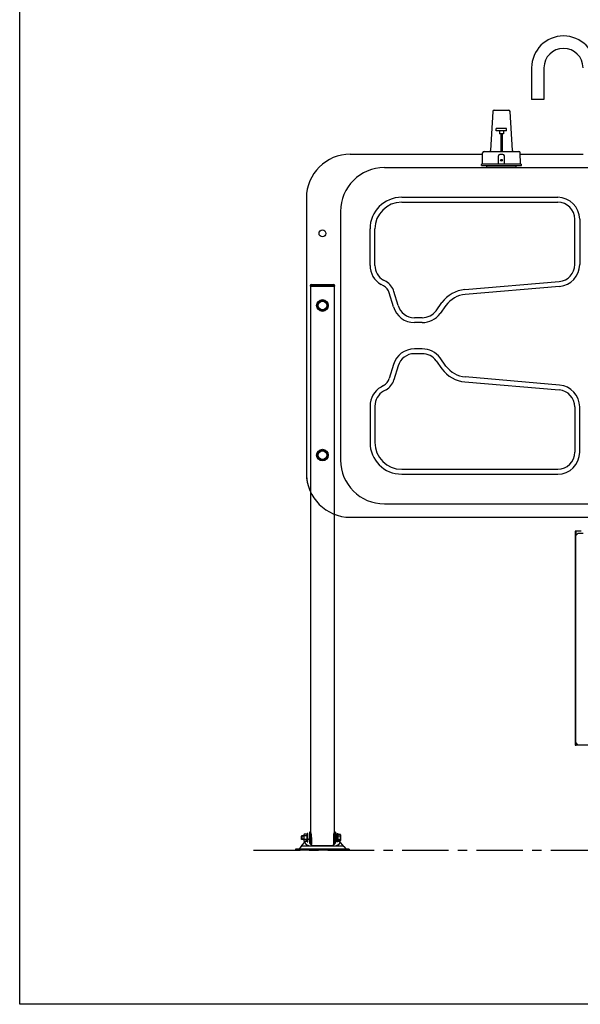
# Model space of a CAD drawing. Extents: x -2328 to 2366, y -1662 to 1679.
# Drawn here: x -2328 to -1178, y -1662 to 358 of the extents above; entities that cross this region are included whole.
import ezdxf

# ---------------------------------------------------------------- set-up
doc = ezdxf.new("R2010")
doc.units = 0
doc.header["$LTSCALE"] = 3
doc.linetypes.add('CENTER', pattern=[50.8, 31.75, -6.35, 6.35, -6.35])
doc.layers.get('0').update_dxf_attribs({"linetype": 'CONTINUOUS'})
for name, color, linetype in [('LAYER0001', 7, 'CONTINUOUS'), ('LAYER0009', 7, 'CONTINUOUS'), ('ZUWAKU', 7, 'CONTINUOUS')]:
    doc.layers.add(name, color=color, linetype=linetype)

# ---------------------------------------------------------------- blocks, each defined once
blk = doc.blocks.new('DC_GROUP_26')
at = {"color": 3, "linetype": 'CONTINUOUS'}
for p, q in [((-1189.1, -691.5), (-1189.1, -1130)), ((-1186.6, -691.5), (-1189.1, -691.5)), ((-1187.6, -700.5), (-1182.6, -695.5)), ((-1187.6, -1125), (-1187.6, -700.5)), ((-1176.3, -691.5), (-1186.6, -691.5)), ((-1186.6, -699.5), (-1186.6, -691.5)), ((-1182.6, -695.5), (-1172.6, -695.5)), ((-1189.1, -1130), (-1186.6, -1130)), ((-1182.6, -1130), (-1187.6, -1125)), ((-1186.6, -1130), (-1186.6, -1126)), ((-1182.6, -1130), (-1186.6, -1130)), ((-1154.3, -1130), (-1182.6, -1130))]:
    blk.add_line(p, q, dxfattribs=at)
blk = doc.blocks.new('DC_GROUP_12')
at = {"layer": 'LAYER0009', "color": 9, "linetype": 'CONTINUOUS'}
for p, q in [((-1329.6, 134.7), (-1350.6, 134.7)), ((-1350.6, 130.2), (-1350.6, 134.7)), ((-1329.6, 130.2), (-1350.6, 130.2)), ((-1344.1, 130.2), (-1344.1, 124.2)), ((-1336.1, 124.2), (-1344.1, 124.2)), ((-1336.1, 130.2), (-1336.1, 124.2)), ((-1329.6, 130.2), (-1329.6, 134.7))]:
    blk.add_line(p, q, dxfattribs=at)
blk = doc.blocks.new('DC_GROUP_16')
at = {"layer": 'LAYER0009', "color": 9, "linetype": 'CONTINUOUS'}
for p, q in [((-1738.7, -1312.8), (-1744.4, -1312.8)), ((-1737.1, -1311.8), (-1738.7, -1311.8)), ((-1738.7, -1328.8), (-1738.7, -1311.8)), ((-1737.1, -1328.8), (-1737.1, -1311.8)), ((-1745.2, -1314.7), (-1745.2, -1326)), ((-1738.7, -1316.6), (-1744.4, -1316.6)), ((-1738.7, -1324.1), (-1744.4, -1324.1)), ((-1738.7, -1327.8), (-1744.4, -1327.8)), ((-1738.7, -1328.8), (-1737.1, -1328.8))]:
    blk.add_line(p, q, dxfattribs=at)
for centre, radius, start, end in [((-1742.4, -1314.7), 2.8, 137.925, 222.075), ((-1735.1, -1320.3), 10.1, 158.1975, 201.8025), ((-1742.4, -1326), 2.8, 137.925, 222.075)]:
    blk.add_arc(centre, radius, start, end, dxfattribs=at)
blk = doc.blocks.new('DC_GROUP_17')
at = {"layer": 'LAYER0009', "color": 9, "linetype": 'CONTINUOUS'}
for p, q in [((-1677.1, -1328.6), (-1677.1, -1311.6)), ((-1677.1, -1311.6), (-1675.5, -1311.6)), ((-1675.5, -1311.6), (-1675.5, -1328.6)), ((-1675.5, -1312.6), (-1670.7, -1312.6)), ((-1749.3, -1316.1), (-1750.5, -1317.3)), ((-1750.5, -1317.3), (-1750.5, -1322.9)), ((-1749.3, -1324.1), (-1750.5, -1322.9)), ((-1745.2, -1316.7), (-1749.9, -1316.7)), ((-1745.2, -1323.5), (-1749.9, -1323.5)), ((-1749.3, -1316.1), (-1749.3, -1324.1)), ((-1745.2, -1316.1), (-1749.3, -1316.1)), ((-1745.2, -1324.1), (-1749.3, -1324.1)), ((-1675.5, -1328.6), (-1677.1, -1328.6)), ((-1675.5, -1316.3), (-1670.7, -1316.3)), ((-1675.5, -1323.8), (-1670.7, -1323.8)), ((-1675.5, -1327.6), (-1670.7, -1327.6)), ((-1670, -1314.5), (-1670, -1325.7))]:
    blk.add_line(p, q, dxfattribs=at)
for centre, radius, start, end in [((-1672.9, -1314.5), 2.89, 319.4686, 40.5314), ((-1680.4, -1320.1), 10.5, 339.0499, 20.9501), ((-1672.9, -1325.7), 2.89, 319.4686, 40.5314)]:
    blk.add_arc(centre, radius, start, end, dxfattribs=at)
blk = doc.blocks.new('DC_GROUP_23')
at = {"layer": 'LAYER0009', "color": 9, "linetype": 'CONTINUOUS'}
for p, q in [((-1732.1, -187.3), (-1732.1, -188.3)), ((-1732.1, -188.3), (-1682.1, -188.3)), ((-1730.1, -185.3), (-1684.1, -185.3)), ((-1682.1, -187.3), (-1682.1, -188.3))]:
    blk.add_line(p, q, dxfattribs=at)
for centre, start, end in [((-1730.1, -187.3), 90, 180), ((-1684.1, -187.3), 0, 90)]:
    blk.add_arc(centre, 2, start, end, dxfattribs=at)

msp = doc.modelspace()

# ---------------------------------------------------------------- linework, layer by layer
at = {"layer": 'LAYER0001', "color": 4, "linetype": 'CENTER'}
msp.add_line((-1848.4, -1345.61), (923.52, -1345.61), dxfattribs=at)
at = {"layer": 'LAYER0009', "color": 9, "linetype": 'CONTINUOUS'}
for p, q in [((-1278.17, 259.29), (-1278.17, 194.69)), ((-1252.77, 259.29), (-1252.77, 194.69)), ((-1252.77, 194.69), (-1278.17, 194.69)), ((-1357.73, 169.87), (-1362.45, 89.58)), ((-1354.74, 172.69), (-1325.39, 172.69)), ((-1317.68, 89.58), (-1322.4, 169.87)), ((-1341.57, 124.15), (-1341.57, 87.69)), ((-1338.57, 124.15), (-1338.57, 87.69)), ((-1650.07, 82.19), (-1378.6, 82.19)), ((-1378.87, 62.19), (-1378.57, 84.69)), ((-1375.57, 87.69), (-1304.57, 87.69)), ((-1337.07, 81.69), (-1343.07, 81.69)), ((-1301.27, 62.19), (-1301.57, 84.69)), ((-1301.53, 82.19), (-1172.7, 82.19)), ((-1381.07, 58.69), (-1381.07, 60.84)), ((-1378.87, 62.19), (-1380.32, 61.8)), ((-1378.87, 62.19), (-1301.27, 62.19)), ((-1346.07, 62.19), (-1346.07, 78.69)), ((-1334.07, 62.19), (-1334.07, 78.69)), ((-1301.27, 62.19), (-1299.81, 61.8)), ((-1299.07, 58.69), (-1299.07, 60.84)), ((-1580.07, 54.69), (-735.07, 54.69)), ((-1381.07, 58.69), (-1299.07, 58.69)), ((-1370.32, 54.69), (-1370.32, 58.69)), ((-1309.82, 54.69), (-1370.32, 54.69)), ((-1309.82, 54.69), (-1309.82, 58.69)), ((-1740.07, -7.81), (-1740.07, -572.81)), ((-1544.57, -6.31), (-1224.57, -6.31)), ((-1544.57, -16.31), (-1224.57, -16.31)), ((-1670.07, -35.31), (-1670.07, -545.31)), ((-1189.57, -144.2), (-1189.57, -51.31)), ((-1179.57, -51.31), (-1179.57, -144.2)), ((-1609.57, -145.99), (-1609.57, -71.31)), ((-1599.57, -145.99), (-1599.57, -71.31)), ((-1576.73, -179.35), (-1581.93, -176.38)), ((-1415.02, -195.76), (-1221.56, -179.07)), ((-1731.37, -188.31), (-1731.37, -1308.56)), ((-1682.77, -188.31), (-1731.37, -188.31)), ((-1682.77, -188.31), (-1682.77, -1308.56)), ((-1581.69, -188.04), (-1586.89, -185.07)), ((-1552.02, -228.32), (-1560.56, -199.73)), ((-1220.7, -189.03), (-1414.16, -205.72)), ((-1716.57, -222.82), (-1707.07, -217.34)), ((-1707.07, -217.34), (-1697.57, -222.82)), ((-1561.61, -231.18), (-1570.14, -202.59)), ((-1716.57, -233.79), (-1716.57, -222.82)), ((-1707.07, -239.28), (-1716.57, -233.79)), ((-1697.57, -233.79), (-1707.07, -239.28)), ((-1697.57, -222.82), (-1697.57, -233.79)), ((-1474.08, -238.89), (-1462.01, -222.29)), ((-1453.92, -228.17), (-1466, -244.77)), ((-1502.39, -253.31), (-1518.49, -253.31)), ((-1502.39, -263.31), (-1518.49, -263.31)), ((-1502.39, -317.31), (-1518.49, -317.31)), ((-1502.39, -327.31), (-1518.49, -327.31)), ((-1474.08, -341.72), (-1462.01, -358.33)), ((-1453.92, -352.44), (-1466, -335.84)), ((-1561.61, -349.43), (-1570.14, -378.02)), ((-1552.02, -352.29), (-1560.56, -380.88)), ((-1220.7, -391.58), (-1414.16, -374.89)), ((-1581.69, -392.57), (-1586.89, -395.55)), ((-1576.73, -401.26), (-1581.93, -404.23)), ((-1415.02, -384.85), (-1221.56, -401.55)), ((-1609.57, -434.62), (-1609.57, -509.31)), ((-1599.57, -434.62), (-1599.57, -509.31)), ((-1189.57, -436.42), (-1189.57, -529.31)), ((-1179.57, -529.31), (-1179.57, -436.42)), ((-1716.57, -529.82), (-1707.07, -524.34)), ((-1707.07, -524.34), (-1697.57, -529.82)), ((-1716.57, -540.79), (-1716.57, -529.82)), ((-1707.07, -546.28), (-1716.57, -540.79)), ((-1697.57, -540.79), (-1707.07, -546.28)), ((-1697.57, -529.82), (-1697.57, -540.79)), ((-1544.57, -564.31), (-1224.57, -564.31)), ((-1544.57, -574.31), (-1224.57, -574.31)), ((-1580.07, -635.31), (-735.07, -635.31)), ((-1650.07, -662.81), (-996.57, -662.81)), ((-1733.87, -1308.56), (-1731.87, -1308.56)), ((-1733.87, -1308.56), (-1733.87, -1330.18)), ((-1680.27, -1308.56), (-1682.27, -1308.56)), ((-1680.27, -1308.56), (-1680.27, -1330.18)), ((-1751.09, -1338.32), (-1742.07, -1327.59)), ((-1731.24, -1320.06), (-1731.24, -1333.38)), ((-1729.44, -1320.06), (-1729.44, -1334.27)), ((-1684.69, -1320.06), (-1684.69, -1334.27)), ((-1682.89, -1320.06), (-1682.89, -1333.38)), ((-1663.04, -1338.32), (-1672.06, -1327.59)), ((-1652.07, -1343.61), (-1762.07, -1343.61)), ((-1762.07, -1343.61), (-1762.07, -1345.61)), ((-1652.07, -1345.61), (-1762.07, -1345.61)), ((-1751.09, -1338.32), (-1755.57, -1343.61)), ((-1707.07, -1337.61), (-1749.57, -1337.61)), ((-1729.07, -1336.29), (-1685.07, -1336.29)), ((-1664.57, -1337.61), (-1707.07, -1337.61)), ((-1663.04, -1338.32), (-1658.57, -1343.61)), ((-1652.07, -1343.61), (-1652.07, -1345.61))]:
    msp.add_line(p, q, dxfattribs=at)
for points in [[(-1731.24, -1320.06), (-1731.24, -1319.94), (-1731.25, -1319.82), (-1731.25, -1319.7), (-1731.25, -1319.58), (-1731.25, -1319.46), (-1731.25, -1319.34), (-1731.25, -1319.22), (-1731.25, -1319.1), (-1731.26, -1318.98), (-1731.26, -1318.86), (-1731.26, -1318.74), (-1731.26, -1318.62), (-1731.27, -1318.5), (-1731.27, -1318.38), (-1731.27, -1318.26), (-1731.28, -1318.14), (-1731.28, -1318.02), (-1731.29, -1317.91), (-1731.29, -1317.79), (-1731.3, -1317.67), (-1731.3, -1317.55), (-1731.31, -1317.43), (-1731.31, -1317.32), (-1731.32, -1317.2), (-1731.33, -1317.08), (-1731.33, -1316.97), (-1731.34, -1316.85), (-1731.35, -1316.74), (-1731.36, -1316.62), (-1731.36, -1316.51), (-1731.37, -1316.39), (-1731.38, -1316.28), (-1731.39, -1316.17), (-1731.4, -1316.05), (-1731.41, -1315.94), (-1731.41, -1315.83), (-1731.42, -1315.72), (-1731.43, -1315.6), (-1731.44, -1315.49), (-1731.45, -1315.38), (-1731.46, -1315.27), (-1731.48, -1315.16), (-1731.49, -1315.06), (-1731.5, -1314.95), (-1731.51, -1314.84), (-1731.52, -1314.73), (-1731.53, -1314.63), (-1731.54, -1314.52), (-1731.56, -1314.42), (-1731.57, -1314.31), (-1731.58, -1314.21), (-1731.6, -1314.1), (-1731.61, -1314), (-1731.62, -1313.9), (-1731.64, -1313.8), (-1731.65, -1313.7), (-1731.66, -1313.6), (-1731.68, -1313.5), (-1731.69, -1313.4), (-1731.71, -1313.3), (-1731.72, -1313.2), (-1731.74, -1313.11), (-1731.75, -1313.01), (-1731.77, -1312.92), (-1731.79, -1312.82), (-1731.8, -1312.73), (-1731.82, -1312.64), (-1731.83, -1312.55), (-1731.85, -1312.46), (-1731.87, -1312.37), (-1731.88, -1312.28), (-1731.9, -1312.19), (-1731.92, -1312.1), (-1731.94, -1312.01), (-1731.95, -1311.93), (-1731.97, -1311.84), (-1731.99, -1311.76), (-1732.01, -1311.68), (-1732.03, -1311.6), (-1732.05, -1311.51), (-1732.07, -1311.43), (-1732.09, -1311.36), (-1732.1, -1311.28), (-1732.12, -1311.2), (-1732.14, -1311.12), (-1732.16, -1311.05), (-1732.18, -1310.97), (-1732.2, -1310.9), (-1732.22, -1310.83), (-1732.24, -1310.76), (-1732.26, -1310.69), (-1732.29, -1310.62), (-1732.31, -1310.55), (-1732.33, -1310.48), (-1732.35, -1310.42), (-1732.37, -1310.35), (-1732.39, -1310.29), (-1732.41, -1310.22), (-1732.44, -1310.16), (-1732.46, -1310.1), (-1732.48, -1310.04), (-1732.5, -1309.98), (-1732.52, -1309.93), (-1732.55, -1309.87), (-1732.57, -1309.81), (-1732.59, -1309.76), (-1732.61, -1309.71), (-1732.64, -1309.66), (-1732.66, -1309.6), (-1732.68, -1309.56), (-1732.71, -1309.51), (-1732.73, -1309.46), (-1732.75, -1309.41), (-1732.78, -1309.37), (-1732.8, -1309.32), (-1732.82, -1309.28), (-1732.85, -1309.24), (-1732.87, -1309.2), (-1732.9, -1309.16), (-1732.92, -1309.12), (-1732.94, -1309.09), (-1732.97, -1309.05), (-1732.99, -1309.02), (-1733.02, -1308.98), (-1733.04, -1308.95), (-1733.07, -1308.92), (-1733.09, -1308.89), (-1733.12, -1308.86), (-1733.14, -1308.84), (-1733.17, -1308.81), (-1733.19, -1308.79), (-1733.22, -1308.76), (-1733.24, -1308.74), (-1733.27, -1308.72), (-1733.29, -1308.7), (-1733.32, -1308.68), (-1733.34, -1308.67), (-1733.37, -1308.65), (-1733.39, -1308.64), (-1733.42, -1308.62), (-1733.44, -1308.61), (-1733.47, -1308.6), (-1733.49, -1308.59), (-1733.52, -1308.58), (-1733.54, -1308.58), (-1733.57, -1308.57), (-1733.59, -1308.57), (-1733.62, -1308.56), (-1733.64, -1308.56), (-1733.67, -1308.56)], [(-1729.44, -1320.06), (-1729.44, -1319.94), (-1729.44, -1319.82), (-1729.44, -1319.7), (-1729.44, -1319.58), (-1729.44, -1319.46), (-1729.44, -1319.34), (-1729.45, -1319.22), (-1729.45, -1319.1), (-1729.45, -1318.98), (-1729.45, -1318.86), (-1729.46, -1318.74), (-1729.46, -1318.62), (-1729.46, -1318.5), (-1729.47, -1318.38), (-1729.47, -1318.26), (-1729.47, -1318.14), (-1729.48, -1318.02), (-1729.48, -1317.91), (-1729.49, -1317.79), (-1729.49, -1317.67), (-1729.5, -1317.55), (-1729.5, -1317.43), (-1729.51, -1317.32), (-1729.52, -1317.2), (-1729.52, -1317.08), (-1729.53, -1316.97), (-1729.54, -1316.85), (-1729.54, -1316.74), (-1729.55, -1316.62), (-1729.56, -1316.51), (-1729.57, -1316.39), (-1729.58, -1316.28), (-1729.58, -1316.17), (-1729.59, -1316.05), (-1729.6, -1315.94), (-1729.61, -1315.83), (-1729.62, -1315.72), (-1729.63, -1315.6), (-1729.64, -1315.49), (-1729.65, -1315.38), (-1729.66, -1315.27), (-1729.67, -1315.16), (-1729.68, -1315.06), (-1729.69, -1314.95), (-1729.7, -1314.84), (-1729.72, -1314.73), (-1729.73, -1314.63), (-1729.74, -1314.52), (-1729.75, -1314.42), (-1729.77, -1314.31), (-1729.78, -1314.21), (-1729.79, -1314.1), (-1729.8, -1314), (-1729.82, -1313.9), (-1729.83, -1313.8), (-1729.85, -1313.7), (-1729.86, -1313.6), (-1729.87, -1313.5), (-1729.89, -1313.4), (-1729.9, -1313.3), (-1729.92, -1313.2), (-1729.93, -1313.11), (-1729.95, -1313.01), (-1729.96, -1312.92), (-1729.98, -1312.82), (-1730, -1312.73), (-1730.01, -1312.64), (-1730.03, -1312.55), (-1730.05, -1312.46), (-1730.06, -1312.37), (-1730.08, -1312.28), (-1730.1, -1312.19), (-1730.11, -1312.1), (-1730.13, -1312.01), (-1730.15, -1311.93), (-1730.17, -1311.84), (-1730.19, -1311.76), (-1730.21, -1311.68), (-1730.22, -1311.6), (-1730.24, -1311.51), (-1730.26, -1311.43), (-1730.28, -1311.36), (-1730.3, -1311.28), (-1730.32, -1311.2), (-1730.34, -1311.12), (-1730.36, -1311.05), (-1730.38, -1310.97), (-1730.4, -1310.9), (-1730.42, -1310.83), (-1730.44, -1310.76), (-1730.46, -1310.69), (-1730.48, -1310.62), (-1730.5, -1310.55), (-1730.52, -1310.48), (-1730.54, -1310.42), (-1730.57, -1310.35), (-1730.59, -1310.29), (-1730.61, -1310.22), (-1730.63, -1310.16), (-1730.65, -1310.1), (-1730.67, -1310.04), (-1730.7, -1309.98), (-1730.72, -1309.93), (-1730.74, -1309.87), (-1730.76, -1309.81), (-1730.79, -1309.76), (-1730.81, -1309.71), (-1730.83, -1309.66), (-1730.86, -1309.6), (-1730.88, -1309.56), (-1730.9, -1309.51), (-1730.93, -1309.46), (-1730.95, -1309.41), (-1730.97, -1309.37), (-1731, -1309.32), (-1731.02, -1309.28), (-1731.04, -1309.24), (-1731.07, -1309.2), (-1731.09, -1309.16), (-1731.12, -1309.12), (-1731.14, -1309.09), (-1731.16, -1309.05), (-1731.19, -1309.02), (-1731.21, -1308.98), (-1731.24, -1308.95), (-1731.26, -1308.92), (-1731.29, -1308.89), (-1731.31, -1308.86), (-1731.34, -1308.84), (-1731.36, -1308.81), (-1731.39, -1308.79), (-1731.41, -1308.76), (-1731.44, -1308.74), (-1731.46, -1308.72), (-1731.49, -1308.7), (-1731.51, -1308.68), (-1731.54, -1308.67), (-1731.56, -1308.65), (-1731.59, -1308.64), (-1731.61, -1308.62), (-1731.64, -1308.61), (-1731.66, -1308.6), (-1731.69, -1308.59), (-1731.71, -1308.58), (-1731.74, -1308.58), (-1731.76, -1308.57), (-1731.79, -1308.57), (-1731.81, -1308.56), (-1731.84, -1308.56), (-1731.87, -1308.56)], [(-1682.27, -1308.56), (-1682.29, -1308.56), (-1682.32, -1308.56), (-1682.34, -1308.57), (-1682.37, -1308.57), (-1682.39, -1308.58), (-1682.42, -1308.58), (-1682.44, -1308.59), (-1682.47, -1308.6), (-1682.49, -1308.61), (-1682.52, -1308.62), (-1682.54, -1308.64), (-1682.57, -1308.65), (-1682.59, -1308.67), (-1682.62, -1308.68), (-1682.64, -1308.7), (-1682.67, -1308.72), (-1682.69, -1308.74), (-1682.72, -1308.76), (-1682.74, -1308.79), (-1682.77, -1308.81), (-1682.79, -1308.84), (-1682.82, -1308.86), (-1682.84, -1308.89), (-1682.87, -1308.92), (-1682.89, -1308.95), (-1682.92, -1308.98), (-1682.94, -1309.02), (-1682.97, -1309.05), (-1682.99, -1309.09), (-1683.01, -1309.12), (-1683.04, -1309.16), (-1683.06, -1309.2), (-1683.09, -1309.24), (-1683.11, -1309.28), (-1683.13, -1309.32), (-1683.16, -1309.37), (-1683.18, -1309.41), (-1683.21, -1309.46), (-1683.23, -1309.51), (-1683.25, -1309.56), (-1683.27, -1309.6), (-1683.3, -1309.66), (-1683.32, -1309.71), (-1683.34, -1309.76), (-1683.37, -1309.81), (-1683.39, -1309.87), (-1683.41, -1309.93), (-1683.43, -1309.98), (-1683.46, -1310.04), (-1683.48, -1310.1), (-1683.5, -1310.16), (-1683.52, -1310.22), (-1683.54, -1310.29), (-1683.56, -1310.35), (-1683.59, -1310.42), (-1683.61, -1310.48), (-1683.63, -1310.55), (-1683.65, -1310.62), (-1683.67, -1310.69), (-1683.69, -1310.76), (-1683.71, -1310.83), (-1683.73, -1310.9), (-1683.75, -1310.97), (-1683.77, -1311.05), (-1683.79, -1311.12), (-1683.81, -1311.2), (-1683.83, -1311.28), (-1683.85, -1311.36), (-1683.87, -1311.43), (-1683.89, -1311.51), (-1683.91, -1311.6), (-1683.93, -1311.68), (-1683.94, -1311.76), (-1683.96, -1311.84), (-1683.98, -1311.93), (-1684, -1312.01), (-1684.02, -1312.1), (-1684.03, -1312.19), (-1684.05, -1312.28), (-1684.07, -1312.37), (-1684.08, -1312.46), (-1684.1, -1312.55), (-1684.12, -1312.64), (-1684.13, -1312.73), (-1684.15, -1312.82), (-1684.17, -1312.92), (-1684.18, -1313.01), (-1684.2, -1313.11), (-1684.21, -1313.2), (-1684.23, -1313.3), (-1684.24, -1313.4), (-1684.26, -1313.5), (-1684.27, -1313.6), (-1684.29, -1313.7), (-1684.3, -1313.8), (-1684.31, -1313.9), (-1684.33, -1314), (-1684.34, -1314.1), (-1684.35, -1314.21), (-1684.37, -1314.31), (-1684.38, -1314.42), (-1684.39, -1314.52), (-1684.4, -1314.63), (-1684.41, -1314.73), (-1684.43, -1314.84), (-1684.44, -1314.95), (-1684.45, -1315.06), (-1684.46, -1315.16), (-1684.47, -1315.27), (-1684.48, -1315.38), (-1684.49, -1315.49), (-1684.5, -1315.6), (-1684.51, -1315.72), (-1684.52, -1315.83), (-1684.53, -1315.94), (-1684.54, -1316.05), (-1684.55, -1316.17), (-1684.56, -1316.28), (-1684.56, -1316.39), (-1684.57, -1316.51), (-1684.58, -1316.62), (-1684.59, -1316.74), (-1684.59, -1316.85), (-1684.6, -1316.97), (-1684.61, -1317.08), (-1684.61, -1317.2), (-1684.62, -1317.32), (-1684.63, -1317.43), (-1684.63, -1317.55), (-1684.64, -1317.67), (-1684.64, -1317.79), (-1684.65, -1317.91), (-1684.65, -1318.02), (-1684.66, -1318.14), (-1684.66, -1318.26), (-1684.66, -1318.38), (-1684.67, -1318.5), (-1684.67, -1318.62), (-1684.67, -1318.74), (-1684.68, -1318.86), (-1684.68, -1318.98), (-1684.68, -1319.1), (-1684.68, -1319.22), (-1684.69, -1319.34), (-1684.69, -1319.46), (-1684.69, -1319.58), (-1684.69, -1319.7), (-1684.69, -1319.82), (-1684.69, -1319.94), (-1684.69, -1320.06)], [(-1680.46, -1308.56), (-1680.49, -1308.56), (-1680.51, -1308.56), (-1680.54, -1308.57), (-1680.56, -1308.57), (-1680.59, -1308.58), (-1680.61, -1308.58), (-1680.64, -1308.59), (-1680.66, -1308.6), (-1680.69, -1308.61), (-1680.71, -1308.62), (-1680.74, -1308.64), (-1680.76, -1308.65), (-1680.79, -1308.67), (-1680.82, -1308.68), (-1680.84, -1308.7), (-1680.87, -1308.72), (-1680.89, -1308.74), (-1680.92, -1308.76), (-1680.94, -1308.79), (-1680.97, -1308.81), (-1680.99, -1308.84), (-1681.01, -1308.86), (-1681.04, -1308.89), (-1681.06, -1308.92), (-1681.09, -1308.95), (-1681.11, -1308.98), (-1681.14, -1309.02), (-1681.16, -1309.05), (-1681.19, -1309.09), (-1681.21, -1309.12), (-1681.23, -1309.16), (-1681.26, -1309.2), (-1681.28, -1309.24), (-1681.31, -1309.28), (-1681.33, -1309.32), (-1681.35, -1309.37), (-1681.38, -1309.41), (-1681.4, -1309.46), (-1681.42, -1309.51), (-1681.45, -1309.56), (-1681.47, -1309.6), (-1681.49, -1309.66), (-1681.52, -1309.71), (-1681.54, -1309.76), (-1681.56, -1309.81), (-1681.58, -1309.87), (-1681.61, -1309.93), (-1681.63, -1309.98), (-1681.65, -1310.04), (-1681.67, -1310.1), (-1681.7, -1310.16), (-1681.72, -1310.22), (-1681.74, -1310.29), (-1681.76, -1310.35), (-1681.78, -1310.42), (-1681.8, -1310.48), (-1681.82, -1310.55), (-1681.85, -1310.62), (-1681.87, -1310.69), (-1681.89, -1310.76), (-1681.91, -1310.83), (-1681.93, -1310.9), (-1681.95, -1310.97), (-1681.97, -1311.05), (-1681.99, -1311.12), (-1682.01, -1311.2), (-1682.03, -1311.28), (-1682.05, -1311.36), (-1682.06, -1311.43), (-1682.08, -1311.51), (-1682.1, -1311.6), (-1682.12, -1311.68), (-1682.14, -1311.76), (-1682.16, -1311.84), (-1682.18, -1311.93), (-1682.19, -1312.01), (-1682.21, -1312.1), (-1682.23, -1312.19), (-1682.25, -1312.28), (-1682.26, -1312.37), (-1682.28, -1312.46), (-1682.3, -1312.55), (-1682.31, -1312.64), (-1682.33, -1312.73), (-1682.35, -1312.82), (-1682.36, -1312.92), (-1682.38, -1313.01), (-1682.39, -1313.11), (-1682.41, -1313.2), (-1682.42, -1313.3), (-1682.44, -1313.4), (-1682.45, -1313.5), (-1682.47, -1313.6), (-1682.48, -1313.7), (-1682.49, -1313.8), (-1682.51, -1313.9), (-1682.52, -1314), (-1682.54, -1314.1), (-1682.55, -1314.21), (-1682.56, -1314.31), (-1682.57, -1314.42), (-1682.59, -1314.52), (-1682.6, -1314.63), (-1682.61, -1314.73), (-1682.62, -1314.84), (-1682.63, -1314.95), (-1682.64, -1315.06), (-1682.66, -1315.16), (-1682.67, -1315.27), (-1682.68, -1315.38), (-1682.69, -1315.49), (-1682.7, -1315.6), (-1682.71, -1315.72), (-1682.72, -1315.83), (-1682.73, -1315.94), (-1682.73, -1316.05), (-1682.74, -1316.17), (-1682.75, -1316.28), (-1682.76, -1316.39), (-1682.77, -1316.51), (-1682.78, -1316.62), (-1682.78, -1316.74), (-1682.79, -1316.85), (-1682.8, -1316.97), (-1682.8, -1317.08), (-1682.81, -1317.2), (-1682.82, -1317.32), (-1682.82, -1317.43), (-1682.83, -1317.55), (-1682.83, -1317.67), (-1682.84, -1317.79), (-1682.84, -1317.91), (-1682.85, -1318.02), (-1682.85, -1318.14), (-1682.86, -1318.26), (-1682.86, -1318.38), (-1682.86, -1318.5), (-1682.87, -1318.62), (-1682.87, -1318.74), (-1682.87, -1318.86), (-1682.88, -1318.98), (-1682.88, -1319.1), (-1682.88, -1319.22), (-1682.88, -1319.34), (-1682.88, -1319.46), (-1682.88, -1319.58), (-1682.88, -1319.7), (-1682.89, -1319.82), (-1682.89, -1319.94), (-1682.89, -1320.06)], [(-1733.87, -1323.15), (-1734.09, -1323.22), (-1734.32, -1323.29), (-1734.54, -1323.37), (-1734.76, -1323.44), (-1734.98, -1323.51), (-1735.19, -1323.59), (-1735.41, -1323.67), (-1735.62, -1323.74), (-1735.83, -1323.82), (-1736.03, -1323.9), (-1736.23, -1323.98), (-1736.43, -1324.06), (-1736.63, -1324.14), (-1736.82, -1324.22), (-1737.02, -1324.3), (-1737.2, -1324.38), (-1737.39, -1324.46), (-1737.57, -1324.54), (-1737.75, -1324.62), (-1737.93, -1324.71), (-1738.11, -1324.79), (-1738.28, -1324.88), (-1738.45, -1324.96), (-1738.62, -1325.05), (-1738.78, -1325.13), (-1738.94, -1325.22), (-1739.1, -1325.3), (-1739.25, -1325.39), (-1739.41, -1325.48), (-1739.55, -1325.57), (-1739.7, -1325.65), (-1739.84, -1325.74), (-1739.98, -1325.83), (-1740.12, -1325.92), (-1740.26, -1326.01), (-1740.39, -1326.1), (-1740.52, -1326.19), (-1740.64, -1326.28), (-1740.76, -1326.37), (-1740.88, -1326.47), (-1741, -1326.56), (-1741.11, -1326.65), (-1741.22, -1326.74), (-1741.33, -1326.84), (-1741.43, -1326.93), (-1741.53, -1327.02), (-1741.63, -1327.12), (-1741.72, -1327.21), (-1741.82, -1327.31), (-1741.9, -1327.4), (-1741.99, -1327.5), (-1742.07, -1327.59), (-1742.15, -1327.69), (-1742.22, -1327.78), (-1742.3, -1327.88), (-1742.36, -1327.97), (-1742.43, -1328.07), (-1742.49, -1328.17), (-1742.55, -1328.26), (-1742.61, -1328.36), (-1742.66, -1328.46), (-1742.71, -1328.55), (-1742.76, -1328.65), (-1742.8, -1328.75), (-1742.84, -1328.85), (-1742.88, -1328.94), (-1742.91, -1329.04), (-1742.94, -1329.14), (-1742.97, -1329.24), (-1742.99, -1329.34), (-1743.01, -1329.43), (-1743.03, -1329.53), (-1743.04, -1329.63), (-1743.05, -1329.73), (-1743.06, -1329.83), (-1743.06, -1329.93), (-1743.06, -1330.02), (-1743.06, -1330.12), (-1743.06, -1330.22), (-1743.05, -1330.32), (-1743.04, -1330.42), (-1743.02, -1330.52), (-1743, -1330.61), (-1742.98, -1330.71), (-1742.95, -1330.81), (-1742.92, -1330.91), (-1742.89, -1331.01), (-1742.86, -1331.11), (-1742.82, -1331.2), (-1742.78, -1331.3), (-1742.73, -1331.4), (-1742.69, -1331.5), (-1742.63, -1331.59), (-1742.58, -1331.69), (-1742.52, -1331.79), (-1742.46, -1331.89), (-1742.4, -1331.98), (-1742.33, -1332.08), (-1742.26, -1332.18), (-1742.18, -1332.27), (-1742.11, -1332.37), (-1742.03, -1332.47), (-1741.94, -1332.56), (-1741.86, -1332.66), (-1741.77, -1332.75), (-1741.68, -1332.85), (-1741.58, -1332.94), (-1741.48, -1333.04), (-1741.38, -1333.13), (-1741.27, -1333.23), (-1741.16, -1333.32), (-1741.05, -1333.41), (-1740.94, -1333.51), (-1740.82, -1333.6), (-1740.7, -1333.69), (-1740.58, -1333.79), (-1740.45, -1333.88), (-1740.32, -1333.97), (-1740.19, -1334.06), (-1740.05, -1334.15), (-1739.91, -1334.24), (-1739.77, -1334.33), (-1739.62, -1334.42), (-1739.48, -1334.51), (-1739.33, -1334.6), (-1739.17, -1334.69), (-1739.02, -1334.78), (-1738.86, -1334.87), (-1738.69, -1334.95), (-1738.53, -1335.04), (-1738.36, -1335.13), (-1738.19, -1335.21), (-1738.02, -1335.3), (-1737.84, -1335.38), (-1737.66, -1335.47), (-1737.48, -1335.55), (-1737.29, -1335.64), (-1737.11, -1335.72), (-1736.92, -1335.8), (-1736.72, -1335.89), (-1736.53, -1335.97), (-1736.33, -1336.05), (-1736.13, -1336.13), (-1735.92, -1336.21), (-1735.72, -1336.29), (-1735.51, -1336.37), (-1735.3, -1336.45), (-1735.08, -1336.53), (-1734.87, -1336.6), (-1734.65, -1336.68)], [(-1733.87, -1330.18), (-1733.87, -1330.21), (-1733.86, -1330.24), (-1733.86, -1330.26), (-1733.86, -1330.29), (-1733.86, -1330.32), (-1733.86, -1330.35), (-1733.86, -1330.38), (-1733.85, -1330.41), (-1733.85, -1330.44), (-1733.85, -1330.47), (-1733.84, -1330.5), (-1733.84, -1330.52), (-1733.83, -1330.55), (-1733.83, -1330.58), (-1733.82, -1330.61), (-1733.81, -1330.64), (-1733.81, -1330.67), (-1733.8, -1330.7), (-1733.79, -1330.73), (-1733.78, -1330.75), (-1733.78, -1330.78), (-1733.77, -1330.81), (-1733.76, -1330.84), (-1733.75, -1330.87), (-1733.74, -1330.9), (-1733.73, -1330.93), (-1733.72, -1330.96), (-1733.71, -1330.98), (-1733.7, -1331.01), (-1733.68, -1331.04), (-1733.67, -1331.07), (-1733.66, -1331.1), (-1733.65, -1331.13), (-1733.63, -1331.16), (-1733.62, -1331.19), (-1733.6, -1331.21), (-1733.59, -1331.24), (-1733.57, -1331.27), (-1733.56, -1331.3), (-1733.54, -1331.33), (-1733.53, -1331.36), (-1733.51, -1331.38), (-1733.49, -1331.41), (-1733.47, -1331.44), (-1733.46, -1331.47), (-1733.44, -1331.5), (-1733.42, -1331.53), (-1733.4, -1331.56), (-1733.38, -1331.58), (-1733.36, -1331.61), (-1733.34, -1331.64), (-1733.32, -1331.67), (-1733.3, -1331.7), (-1733.28, -1331.73), (-1733.26, -1331.75), (-1733.23, -1331.78), (-1733.21, -1331.81), (-1733.19, -1331.84), (-1733.16, -1331.87), (-1733.14, -1331.89), (-1733.12, -1331.92), (-1733.09, -1331.95), (-1733.07, -1331.98), (-1733.04, -1332.01), (-1733.02, -1332.03), (-1732.99, -1332.06), (-1732.96, -1332.09), (-1732.94, -1332.12), (-1732.91, -1332.15), (-1732.88, -1332.17), (-1732.85, -1332.2), (-1732.82, -1332.23), (-1732.79, -1332.26), (-1732.76, -1332.28), (-1732.74, -1332.31), (-1732.71, -1332.34), (-1732.67, -1332.37), (-1732.64, -1332.4), (-1732.61, -1332.42), (-1732.58, -1332.45), (-1732.55, -1332.48), (-1732.52, -1332.51), (-1732.48, -1332.53), (-1732.45, -1332.56), (-1732.42, -1332.59), (-1732.38, -1332.61), (-1732.35, -1332.64), (-1732.31, -1332.67), (-1732.28, -1332.7), (-1732.24, -1332.72), (-1732.21, -1332.75), (-1732.17, -1332.78), (-1732.13, -1332.8), (-1732.1, -1332.83), (-1732.06, -1332.86), (-1732.02, -1332.89), (-1731.98, -1332.91), (-1731.95, -1332.94), (-1731.91, -1332.97), (-1731.87, -1332.99), (-1731.83, -1333.02), (-1731.79, -1333.05), (-1731.75, -1333.07), (-1731.71, -1333.1), (-1731.67, -1333.13), (-1731.62, -1333.15), (-1731.58, -1333.18), (-1731.54, -1333.21), (-1731.5, -1333.23), (-1731.45, -1333.26), (-1731.41, -1333.28), (-1731.37, -1333.31), (-1731.32, -1333.34), (-1731.28, -1333.36), (-1731.23, -1333.39), (-1731.19, -1333.41), (-1731.14, -1333.44), (-1731.1, -1333.47), (-1731.05, -1333.49), (-1731, -1333.52), (-1730.96, -1333.54), (-1730.91, -1333.57), (-1730.86, -1333.6), (-1730.81, -1333.62), (-1730.77, -1333.65), (-1730.72, -1333.67), (-1730.67, -1333.7), (-1730.62, -1333.72), (-1730.57, -1333.75), (-1730.52, -1333.77), (-1730.47, -1333.8), (-1730.42, -1333.82), (-1730.37, -1333.85), (-1730.31, -1333.87), (-1730.26, -1333.9), (-1730.21, -1333.92), (-1730.16, -1333.95), (-1730.1, -1333.97), (-1730.05, -1334), (-1730, -1334.02), (-1729.94, -1334.05), (-1729.89, -1334.07), (-1729.83, -1334.1), (-1729.78, -1334.12), (-1729.72, -1334.15), (-1729.67, -1334.17), (-1729.61, -1334.2), (-1729.55, -1334.22), (-1729.5, -1334.24), (-1729.44, -1334.27)], [(-1684.69, -1334.27), (-1684.63, -1334.24), (-1684.58, -1334.22), (-1684.52, -1334.2), (-1684.46, -1334.17), (-1684.41, -1334.15), (-1684.35, -1334.12), (-1684.3, -1334.1), (-1684.24, -1334.07), (-1684.19, -1334.05), (-1684.13, -1334.02), (-1684.08, -1334), (-1684.03, -1333.97), (-1683.97, -1333.95), (-1683.92, -1333.92), (-1683.87, -1333.9), (-1683.82, -1333.87), (-1683.77, -1333.85), (-1683.71, -1333.82), (-1683.66, -1333.8), (-1683.61, -1333.77), (-1683.56, -1333.75), (-1683.51, -1333.72), (-1683.46, -1333.7), (-1683.41, -1333.67), (-1683.37, -1333.65), (-1683.32, -1333.62), (-1683.27, -1333.6), (-1683.22, -1333.57), (-1683.17, -1333.54), (-1683.13, -1333.52), (-1683.08, -1333.49), (-1683.03, -1333.47), (-1682.99, -1333.44), (-1682.94, -1333.41), (-1682.9, -1333.39), (-1682.85, -1333.36), (-1682.81, -1333.34), (-1682.76, -1333.31), (-1682.72, -1333.28), (-1682.68, -1333.26), (-1682.63, -1333.23), (-1682.59, -1333.21), (-1682.55, -1333.18), (-1682.51, -1333.15), (-1682.47, -1333.13), (-1682.42, -1333.1), (-1682.38, -1333.07), (-1682.34, -1333.05), (-1682.3, -1333.02), (-1682.26, -1332.99), (-1682.22, -1332.97), (-1682.19, -1332.94), (-1682.15, -1332.91), (-1682.11, -1332.89), (-1682.07, -1332.86), (-1682.03, -1332.83), (-1682, -1332.8), (-1681.96, -1332.78), (-1681.92, -1332.75), (-1681.89, -1332.72), (-1681.85, -1332.7), (-1681.82, -1332.67), (-1681.78, -1332.64), (-1681.75, -1332.61), (-1681.71, -1332.59), (-1681.68, -1332.56), (-1681.65, -1332.53), (-1681.61, -1332.51), (-1681.58, -1332.48), (-1681.55, -1332.45), (-1681.52, -1332.42), (-1681.49, -1332.4), (-1681.46, -1332.37), (-1681.43, -1332.34), (-1681.4, -1332.31), (-1681.37, -1332.28), (-1681.34, -1332.26), (-1681.31, -1332.23), (-1681.28, -1332.2), (-1681.25, -1332.17), (-1681.22, -1332.15), (-1681.2, -1332.12), (-1681.17, -1332.09), (-1681.14, -1332.06), (-1681.12, -1332.03), (-1681.09, -1332.01), (-1681.06, -1331.98), (-1681.04, -1331.95), (-1681.01, -1331.92), (-1680.99, -1331.89), (-1680.97, -1331.87), (-1680.94, -1331.84), (-1680.92, -1331.81), (-1680.9, -1331.78), (-1680.88, -1331.75), (-1680.85, -1331.73), (-1680.83, -1331.7), (-1680.81, -1331.67), (-1680.79, -1331.64), (-1680.77, -1331.61), (-1680.75, -1331.58), (-1680.73, -1331.56), (-1680.71, -1331.53), (-1680.69, -1331.5), (-1680.67, -1331.47), (-1680.66, -1331.44), (-1680.64, -1331.41), (-1680.62, -1331.38), (-1680.6, -1331.36), (-1680.59, -1331.33), (-1680.57, -1331.3), (-1680.56, -1331.27), (-1680.54, -1331.24), (-1680.53, -1331.21), (-1680.51, -1331.19), (-1680.5, -1331.16), (-1680.49, -1331.13), (-1680.47, -1331.1), (-1680.46, -1331.07), (-1680.45, -1331.04), (-1680.44, -1331.01), (-1680.42, -1330.98), (-1680.41, -1330.96), (-1680.4, -1330.93), (-1680.39, -1330.9), (-1680.38, -1330.87), (-1680.37, -1330.84), (-1680.36, -1330.81), (-1680.35, -1330.78), (-1680.35, -1330.75), (-1680.34, -1330.73), (-1680.33, -1330.7), (-1680.32, -1330.67), (-1680.32, -1330.64), (-1680.31, -1330.61), (-1680.31, -1330.58), (-1680.3, -1330.55), (-1680.29, -1330.52), (-1680.29, -1330.5), (-1680.29, -1330.47), (-1680.28, -1330.44), (-1680.28, -1330.41), (-1680.28, -1330.38), (-1680.27, -1330.35), (-1680.27, -1330.32), (-1680.27, -1330.29), (-1680.27, -1330.26), (-1680.27, -1330.24), (-1680.27, -1330.21), (-1680.27, -1330.18)], [(-1679.48, -1336.68), (-1679.27, -1336.6), (-1679.05, -1336.53), (-1678.83, -1336.45), (-1678.62, -1336.37), (-1678.41, -1336.29), (-1678.21, -1336.21), (-1678, -1336.13), (-1677.8, -1336.05), (-1677.6, -1335.97), (-1677.41, -1335.89), (-1677.22, -1335.8), (-1677.03, -1335.72), (-1676.84, -1335.64), (-1676.65, -1335.55), (-1676.47, -1335.47), (-1676.29, -1335.38), (-1676.11, -1335.3), (-1675.94, -1335.21), (-1675.77, -1335.13), (-1675.6, -1335.04), (-1675.44, -1334.95), (-1675.27, -1334.87), (-1675.11, -1334.78), (-1674.96, -1334.69), (-1674.8, -1334.6), (-1674.65, -1334.51), (-1674.51, -1334.42), (-1674.36, -1334.33), (-1674.22, -1334.24), (-1674.08, -1334.15), (-1673.94, -1334.06), (-1673.81, -1333.97), (-1673.68, -1333.88), (-1673.55, -1333.79), (-1673.43, -1333.69), (-1673.31, -1333.6), (-1673.19, -1333.51), (-1673.08, -1333.41), (-1672.97, -1333.32), (-1672.86, -1333.23), (-1672.75, -1333.13), (-1672.65, -1333.04), (-1672.55, -1332.94), (-1672.46, -1332.85), (-1672.36, -1332.75), (-1672.27, -1332.66), (-1672.19, -1332.56), (-1672.1, -1332.47), (-1672.02, -1332.37), (-1671.95, -1332.27), (-1671.87, -1332.18), (-1671.8, -1332.08), (-1671.73, -1331.98), (-1671.67, -1331.89), (-1671.61, -1331.79), (-1671.55, -1331.69), (-1671.5, -1331.59), (-1671.45, -1331.5), (-1671.4, -1331.4), (-1671.35, -1331.3), (-1671.31, -1331.2), (-1671.27, -1331.11), (-1671.24, -1331.01), (-1671.21, -1330.91), (-1671.18, -1330.81), (-1671.15, -1330.71), (-1671.13, -1330.61), (-1671.11, -1330.52), (-1671.1, -1330.42), (-1671.08, -1330.32), (-1671.07, -1330.22), (-1671.07, -1330.12), (-1671.07, -1330.02), (-1671.07, -1329.93), (-1671.07, -1329.83), (-1671.08, -1329.73), (-1671.09, -1329.63), (-1671.1, -1329.53), (-1671.12, -1329.43), (-1671.14, -1329.34), (-1671.16, -1329.24), (-1671.19, -1329.14), (-1671.22, -1329.04), (-1671.25, -1328.94), (-1671.29, -1328.85), (-1671.33, -1328.75), (-1671.37, -1328.65), (-1671.42, -1328.55), (-1671.47, -1328.46), (-1671.52, -1328.36), (-1671.58, -1328.26), (-1671.64, -1328.17), (-1671.7, -1328.07), (-1671.77, -1327.97), (-1671.84, -1327.88), (-1671.91, -1327.78), (-1671.98, -1327.69), (-1672.06, -1327.59), (-1672.14, -1327.5), (-1672.23, -1327.4), (-1672.32, -1327.31), (-1672.41, -1327.21), (-1672.5, -1327.12), (-1672.6, -1327.02), (-1672.7, -1326.93), (-1672.8, -1326.84), (-1672.91, -1326.74), (-1673.02, -1326.65), (-1673.13, -1326.56), (-1673.25, -1326.47), (-1673.37, -1326.37), (-1673.49, -1326.28), (-1673.61, -1326.19), (-1673.74, -1326.1), (-1673.87, -1326.01), (-1674.01, -1325.92), (-1674.15, -1325.83), (-1674.29, -1325.74), (-1674.43, -1325.65), (-1674.58, -1325.57), (-1674.73, -1325.48), (-1674.88, -1325.39), (-1675.03, -1325.3), (-1675.19, -1325.22), (-1675.35, -1325.13), (-1675.51, -1325.05), (-1675.68, -1324.96), (-1675.85, -1324.88), (-1676.02, -1324.79), (-1676.2, -1324.71), (-1676.38, -1324.62), (-1676.56, -1324.54), (-1676.74, -1324.46), (-1676.93, -1324.38), (-1677.12, -1324.3), (-1677.31, -1324.22), (-1677.5, -1324.14), (-1677.7, -1324.06), (-1677.9, -1323.98), (-1678.1, -1323.9), (-1678.31, -1323.82), (-1678.51, -1323.74), (-1678.72, -1323.67), (-1678.94, -1323.59), (-1679.15, -1323.51), (-1679.37, -1323.44), (-1679.59, -1323.37), (-1679.81, -1323.29), (-1680.04, -1323.22), (-1680.27, -1323.15)]]:
    msp.add_lwpolyline(points, dxfattribs=at)
for centre, radius in [((-1340.07, 69.69), 1.85), ((-1707.07, -80.31), 7), ((-1707.07, -228.31), 12), ((-1707.07, -228.31), 9), ((-1707.07, -535.31), 12), ((-1707.07, -535.31), 9)]:
    msp.add_circle(centre, radius, dxfattribs=at)
for centre, radius, start, end in [((-1212.77, 259.29), 65.4, 0, 180), ((-1212.77, 259.29), 40, 0, 180), ((-1354.74, 169.69), 3, 90, 176.63354), ((-1325.39, 169.69), 3, 3.36646, 90), ((-1650.07, -7.81), 90, 90, 180), ((-1375.57, 84.69), 3, 90, 180), ((-1364.45, 89.69), 2, 270, 356.63354), ((-1343.07, 78.69), 3, 90, 180), ((-1337.07, 78.69), 3, 0, 90), ((-1315.68, 89.69), 2, 183.36646, 270), ((-1304.57, 84.69), 3, 360, 90), ((-1380.07, 60.84), 1, 105, 180), ((-1300.07, 60.84), 1, 0, 75), ((-1580.07, -35.31), 90, 90, 180), ((-1544.57, -71.31), 65, 90, 180), ((-1544.57, -71.31), 55, 90, 180), ((-1224.57, -51.31), 45, 0, 90), ((-1224.57, -51.31), 35, 0, 90), ((-1564.57, -145.99), 45, 180, 240.25512), ((-1564.57, -145.99), 35, 180, 240.25512), ((-1224.57, -144.2), 35, 274.93096, 0), ((-1224.57, -144.2), 45, 274.93096, 0), ((-1594.1, -209.74), 35, 16.62076, 60.25512), ((-1594.1, -209.74), 25, 16.62076, 60.25512), ((-1409.44, -260.52), 65, 94.93096, 143.97263), ((-1409.44, -260.52), 55, 94.93096, 143.97263), ((-1518.49, -218.31), 45, 196.62076, 270), ((-1518.49, -218.31), 35, 196.62076, 270), ((-1502.39, -218.31), 35, 270, 323.97263), ((-1502.39, -218.31), 45, 270, 323.97263), ((-1518.49, -362.31), 45, 90, 163.37924), ((-1502.39, -362.31), 45, 36.02737, 90), ((-1518.49, -362.31), 35, 90, 163.37924), ((-1502.39, -362.31), 35, 36.02737, 90), ((-1409.44, -320.09), 65, 216.02737, 265.06904), ((-1409.44, -320.09), 55, 216.02737, 265.06904), ((-1594.1, -370.87), 25, 299.74488, 343.37924), ((-1594.1, -370.87), 35, 299.74488, 343.37924), ((-1564.57, -434.62), 45, 119.74488, 180), ((-1224.57, -436.42), 35, 0, 85.06904), ((-1224.57, -436.42), 45, 0, 85.06904), ((-1564.57, -434.62), 35, 119.74488, 180), ((-1544.57, -509.31), 65, 180, 270), ((-1544.57, -509.31), 55, 180, 270), ((-1580.07, -545.31), 90, 180, 270), ((-1224.57, -529.31), 35, 270, 0), ((-1224.57, -529.31), 45, 270, 0), ((-1650.07, -572.81), 90, 180, 194.83511), ((-1650.07, -572.81), 90, 180, 270), ((-1749.57, -1339.61), 2, 90, 139.79218), ((-1729.07, -1335.29), 1, 110.0735, 270), ((-1685.07, -1335.29), 1, 270, 69.9265), ((-1664.57, -1339.61), 2, 40.20782, 90)]:
    msp.add_arc(centre, radius, start, end, dxfattribs=at)
at = {"layer": 'ZUWAKU', "color": 5, "linetype": 'CONTINUOUS'}
for p, q in [((-2328, -1662), (-2328, 1679)), ((2366, -1662), (-2328, -1662))]:
    msp.add_line(p, q, dxfattribs=at)

# ---------------------------------------------------------------- block references
at = {"linetype": 'CONTINUOUS'}
msp.add_blockref('DC_GROUP_26', (0, 0), dxfattribs=at)
at = {"layer": 'LAYER0009', "linetype": 'CONTINUOUS'}
for name in ['DC_GROUP_12', 'DC_GROUP_23', 'DC_GROUP_17', 'DC_GROUP_16']:
    msp.add_blockref(name, (0, 0), dxfattribs=at)

doc.saveas('drawing.dxf')
